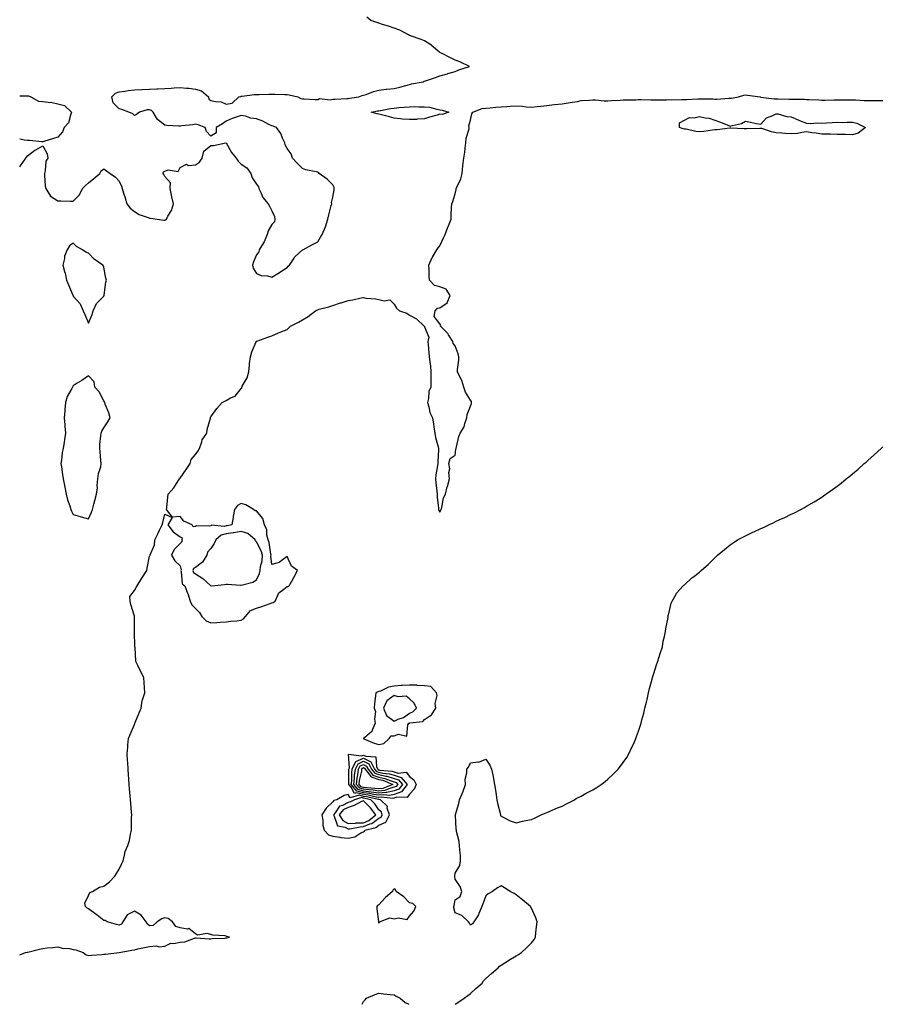
# Model space of a CAD drawing. Units: inches. Extents: x 992243 to 994883, y 7223978 to 7226618.
# Drawn here: x 992243 to 992808, y 7223978 to 7224622 of the extents above; entities that cross this region are included whole.
import ezdxf

# ---------------------------------------------------------------- set-up
doc = ezdxf.new("R2010")
doc.units = ezdxf.units.IN
doc.header["$MEASUREMENT"] = 0
doc.layers.add('Contour_99227223', color=7, linetype='Continuous', true_color=0x347a31)

msp = doc.modelspace()

# ---------------------------------------------------------------- linework, layer by layer
at = {"layer": 'Contour_99227223'}
for points in [[(992243, 7224526.2, 3117), (992243.26, 7224526.71, 3117), (992244.59, 7224528.46, 3117), (992247.03, 7224531.92, 3117), (992247.43, 7224532.55, 3117), (992248.05, 7224533.31, 3117), (992252.87, 7224537.1, 3117), (992253.51, 7224537.37, 3117), (992258.05, 7224539.85, 3117), (992260.9, 7224534.77, 3117), (992261.44, 7224531.92, 3117), (992260.1, 7224529.87, 3117), (992259.64, 7224523.52, 3117), (992259.14, 7224521.92, 3117), (992259.34, 7224520.63, 3117), (992259.73, 7224513.6, 3117), (992260.05, 7224511.92, 3117), (992263.12, 7224506.98, 3117), (992268.05, 7224503.99, 3117), (992270.03, 7224503.91, 3117), (992276.2, 7224503.76, 3117), (992278.05, 7224503.7, 3117), (992282.04, 7224507.94, 3117), (992284.01, 7224511.92, 3117), (992286.03, 7224513.95, 3117), (992288.05, 7224515.71, 3117), (992291.51, 7224518.46, 3117), (992295.35, 7224521.92, 3117), (992296.31, 7224523.66, 3117), (992298.05, 7224524.87, 3117), (992299.73, 7224523.6, 3117), (992302.32, 7224521.92, 3117), (992305.65, 7224519.52, 3117), (992308.05, 7224516.84, 3117), (992309.57, 7224513.44, 3117), (992310.11, 7224511.92, 3117), (992311.04, 7224508.93, 3117), (992312.03, 7224505.9, 3117), (992313.22, 7224501.92, 3117), (992315.21, 7224499.09, 3117), (992318.05, 7224497, 3117), (992321.17, 7224495.05, 3117), (992327.03, 7224492.94, 3117), (992328.05, 7224492.49, 3117), (992328.69, 7224492.56, 3117), (992337.44, 7224491.31, 3117), (992338.05, 7224491.28, 3117), (992338.5, 7224491.47, 3117), (992338.99, 7224491.92, 3117), (992340.05, 7224493.91, 3117), (992342.44, 7224497.53, 3117), (992343.77, 7224501.92, 3117), (992342.68, 7224506.55, 3117), (992342.43, 7224507.53, 3117), (992341.38, 7224511.92, 3117), (992341.76, 7224515.63, 3117), (992338.05, 7224519.77, 3117), (992337.24, 7224521.1, 3117), (992336.99, 7224521.92, 3117), (992337.17, 7224522.8, 3117), (992338.05, 7224523.37, 3117), (992340.23, 7224524.11, 3117), (992346.81, 7224523.17, 3117), (992348.05, 7224525.77, 3117), (992352.08, 7224527.9, 3117), (992353.26, 7224527.13, 3117), (992358.05, 7224527.45, 3117), (992360.77, 7224529.21, 3117), (992362.41, 7224531.92, 3117), (992363.63, 7224536.35, 3117), (992368.05, 7224540.1, 3117), (992369.81, 7224540.16, 3117), (992377.94, 7224541.8, 3117), (992378.05, 7224541.82, 3117), (992381.67, 7224535.53, 3117), (992384.6, 7224531.92, 3117), (992386.03, 7224529.89, 3117), (992388.05, 7224528.03, 3117), (992391.76, 7224525.63, 3117), (992394.19, 7224521.92, 3117), (992395.09, 7224518.97, 3117), (992398.05, 7224514.73, 3117), (992399.22, 7224513.09, 3117), (992399.52, 7224511.92, 3117), (992401.02, 7224508.95, 3117), (992402.13, 7224506, 3117), (992405.58, 7224501.92, 3117), (992406.51, 7224500.38, 3117), (992408.05, 7224497.37, 3117), (992409.79, 7224493.66, 3117), (992410.07, 7224491.92, 3117), (992409.77, 7224490.2, 3117), (992408.05, 7224488.54, 3117), (992405.63, 7224484.34, 3117), (992405.05, 7224481.92, 3117), (992402.95, 7224477.02, 3117), (992402.54, 7224476.41, 3117), (992399.78, 7224471.92, 3117), (992399.44, 7224470.53, 3117), (992398.05, 7224468.54, 3117), (992395.96, 7224464.01, 3117), (992395.41, 7224461.92, 3117), (992395.92, 7224459.79, 3117), (992398.05, 7224456.35, 3117), (992401.14, 7224455.01, 3117), (992405.2, 7224454.77, 3117), (992408.05, 7224454.05, 3117), (992412.98, 7224457, 3117), (992413.36, 7224457.23, 3117), (992418.05, 7224460.18, 3117), (992418.76, 7224461.2, 3117), (992419.59, 7224461.92, 3117), (992422.55, 7224466.41, 3117), (992422.91, 7224467.06, 3117), (992425.99, 7224469.87, 3117), (992428.05, 7224471.78, 3117), (992428.13, 7224471.84, 3117), (992428.28, 7224471.92, 3117), (992434.69, 7224475.28, 3117), (992438.05, 7224477.1, 3117), (992439.92, 7224480.05, 3117), (992440.94, 7224481.92, 3117), (992443.1, 7224486.88, 3117), (992443.12, 7224487, 3117), (992444.73, 7224491.92, 3117), (992445.25, 7224494.71, 3117), (992446.97, 7224500.85, 3117), (992447.2, 7224501.92, 3117), (992447.15, 7224502.82, 3117), (992448.05, 7224506.28, 3117), (992448.8, 7224511.18, 3117), (992448.92, 7224511.92, 3117), (992448.81, 7224512.68, 3117), (992448.05, 7224514.3, 3117), (992444.16, 7224518.03, 3117), (992439.02, 7224521.92, 3117), (992438.68, 7224522.56, 3117), (992438.05, 7224522.64, 3117), (992437.02, 7224522.94, 3117), (992430.38, 7224524.24, 3117), (992428.05, 7224525.12, 3117), (992424.72, 7224528.6, 3117), (992421.47, 7224531.92, 3117), (992420.77, 7224534.63, 3117), (992418.05, 7224538.23, 3117), (992416.78, 7224540.65, 3117), (992416.51, 7224541.92, 3117), (992415.1, 7224544.87, 3117), (992414.03, 7224547.9, 3117), (992411.01, 7224551.92, 3117), (992408.88, 7224552.74, 3117), (992408.05, 7224552.94, 3117), (992406.1, 7224553.87, 3117), (992402.12, 7224555.98, 3117), (992398.05, 7224557.58, 3117), (992394.2, 7224558.07, 3117), (992390.73, 7224559.24, 3117), (992388.05, 7224559.75, 3117), (992384.74, 7224558.62, 3117), (992382.08, 7224557.9, 3117), (992378.05, 7224556.16, 3117), (992375.68, 7224554.28, 3117), (992371.52, 7224551.92, 3117), (992371.57, 7224548.4, 3117), (992368.05, 7224546.3, 3117), (992365.33, 7224549.21, 3117), (992364.35, 7224551.92, 3117), (992359.88, 7224553.74, 3117), (992358.05, 7224554.15, 3117), (992356.37, 7224553.6, 3117), (992349.12, 7224552.99, 3117), (992348.05, 7224552.76, 3117), (992347.12, 7224552.86, 3117), (992339.32, 7224553.19, 3117), (992338.05, 7224553.35, 3117), (992333.21, 7224557.08, 3117), (992330.38, 7224561.92, 3117), (992329.2, 7224563.07, 3117), (992328.05, 7224563.5, 3117), (992326.53, 7224563.44, 3117), (992321.35, 7224561.92, 3117), (992319.55, 7224560.42, 3117), (992318.05, 7224559.87, 3117), (992317.06, 7224560.94, 3117), (992314.54, 7224561.92, 3117), (992309.77, 7224563.64, 3117), (992308.05, 7224564.22, 3117), (992304.22, 7224568.09, 3117), (992303.34, 7224571.92, 3117), (992305.62, 7224574.34, 3117), (992308.05, 7224575.28, 3117), (992311.89, 7224575.77, 3117), (992313.92, 7224576.06, 3117), (992318.05, 7224576.55, 3117), (992322.91, 7224576.78, 3117), (992323.17, 7224576.8, 3117), (992328.05, 7224577.02, 3117), (992332.74, 7224577.23, 3117), (992333.39, 7224577.27, 3117), (992338.05, 7224577.49, 3117), (992342.21, 7224577.76, 3117), (992344.04, 7224577.9, 3117), (992348.05, 7224578.17, 3117), (992352.27, 7224577.7, 3117), (992353.79, 7224577.66, 3117), (992358.05, 7224577.08, 3117), (992362.01, 7224575.88, 3117), (992366.52, 7224571.92, 3117), (992366.7, 7224570.57, 3117), (992368.05, 7224569.63, 3117), (992371.12, 7224568.85, 3117), (992374.83, 7224568.7, 3117), (992378.05, 7224567.23, 3117), (992382.17, 7224567.8, 3117), (992386.5, 7224571.92, 3117), (992387.66, 7224572.31, 3117), (992388.05, 7224572.39, 3117), (992388.56, 7224572.43, 3117), (992396.5, 7224573.46, 3117), (992398.05, 7224573.54, 3117), (992399.69, 7224573.56, 3117), (992406.14, 7224573.83, 3117), (992408.05, 7224573.85, 3117), (992409.91, 7224573.78, 3117), (992416.46, 7224573.52, 3117), (992418.05, 7224573.44, 3117), (992419.43, 7224573.31, 3117), (992424.95, 7224571.92, 3117), (992427.12, 7224571, 3117), (992428.05, 7224570.73, 3117), (992429.24, 7224570.73, 3117), (992436.29, 7224570.16, 3117), (992438.05, 7224570.16, 3117), (992439.14, 7224570.83, 3117), (992446.11, 7224569.99, 3117), (992448.05, 7224570.42, 3117), (992449.42, 7224570.55, 3117), (992457.03, 7224570.9, 3117), (992458.05, 7224571, 3117), (992458.84, 7224571.14, 3117), (992465.07, 7224571.92, 3117), (992467.16, 7224572.8, 3117), (992468.05, 7224573.09, 3117), (992469.75, 7224573.62, 3117), (992474.54, 7224575.42, 3117), (992478.05, 7224576.33, 3117), (992482.96, 7224577.02, 3117), (992483.13, 7224577, 3117), (992488.05, 7224577.47, 3117), (992491.71, 7224578.27, 3117), (992495.66, 7224579.52, 3117), (992498.05, 7224580.14, 3117), (992499.55, 7224580.42, 3117), (992507.14, 7224581.92, 3117), (992507.77, 7224582.19, 3117), (992508.05, 7224582.35, 3117), (992508.69, 7224582.56, 3117), (992515.23, 7224584.75, 3117), (992518.05, 7224585.75, 3117), (992522.91, 7224587.06, 3117), (992523.33, 7224587.21, 3117), (992528.05, 7224588.64, 3117), (992530.39, 7224589.58, 3117), (992537.4, 7224591.92, 3117), (992531.08, 7224594.95, 3117), (992528.05, 7224595.98, 3117), (992524.05, 7224597.92, 3117), (992519.9, 7224600.08, 3117), (992518.05, 7224601.02, 3117), (992517.52, 7224601.39, 3117), (992517.01, 7224601.92, 3117), (992512.2, 7224606.06, 3117), (992508.05, 7224608.76, 3117), (992505.76, 7224609.63, 3117), (992498.72, 7224611.92, 3117), (992498.28, 7224612.15, 3117), (992498.05, 7224612.25, 3117), (992497.42, 7224612.55, 3117), (992491.76, 7224615.63, 3117), (992488.05, 7224617.02, 3117), (992484.35, 7224618.21, 3117), (992480.53, 7224619.44, 3117), (992478.05, 7224620.24, 3117), (992476.79, 7224620.67, 3117), (992472.88, 7224621.92, 3117), (992470.31, 7224624.19, 3117)], [(992243, 7224010.35, 3116), (992246.81, 7224011.92, 3116), (992247.86, 7224012.1, 3116), (992248.05, 7224012.13, 3116), (992248.31, 7224012.19, 3116), (992255.86, 7224014.11, 3116), (992258.05, 7224014.58, 3116), (992261.02, 7224014.89, 3116), (992264.72, 7224015.26, 3116), (992268.05, 7224015.63, 3116), (992270.86, 7224014.73, 3116), (992275.5, 7224014.46, 3116), (992278.05, 7224013.93, 3116), (992279.7, 7224013.56, 3116), (992284.51, 7224011.92, 3116), (992286.59, 7224010.46, 3116), (992288.05, 7224010.01, 3116), (992289.92, 7224010.06, 3116), (992296.84, 7224010.71, 3116), (992298.05, 7224010.75, 3116), (992299.07, 7224010.9, 3116), (992308.03, 7224011.9, 3116), (992308.05, 7224011.9, 3116), (992308.1, 7224011.92, 3116), (992316.44, 7224013.52, 3116), (992318.05, 7224013.74, 3116), (992320.38, 7224014.24, 3116), (992324.76, 7224015.2, 3116), (992328.05, 7224015.94, 3116), (992332.33, 7224016.2, 3116), (992334.3, 7224015.67, 3116), (992338.05, 7224016.12, 3116), (992342.01, 7224017.96, 3116), (992343.97, 7224017.84, 3116), (992348.05, 7224018.72, 3116), (992351.04, 7224018.93, 3116), (992357.51, 7224021.37, 3116), (992358.05, 7224021.45, 3116), (992358.53, 7224021.43, 3116), (992366.98, 7224020.85, 3116), (992368.05, 7224020.83, 3116), (992368.92, 7224021.04, 3116), (992377.5, 7224021.37, 3116), (992378.05, 7224021.47, 3116), (992378.48, 7224021.49, 3116), (992380.22, 7224021.92, 3116), (992378.62, 7224022.49, 3116), (992378.05, 7224022.55, 3116), (992377.23, 7224022.74, 3116), (992369.31, 7224023.19, 3116), (992368.05, 7224023.74, 3116), (992365.69, 7224024.28, 3116), (992359.34, 7224023.21, 3116), (992358.05, 7224024.17, 3116), (992353.72, 7224027.58, 3116), (992352.73, 7224027.25, 3116), (992348.05, 7224028.05, 3116), (992345.17, 7224029.03, 3116), (992343.02, 7224031.92, 3116), (992340.23, 7224034.11, 3116), (992338.05, 7224034.62, 3116), (992335.97, 7224034.01, 3116), (992332.97, 7224031.92, 3116), (992330.42, 7224029.54, 3116), (992328.05, 7224029.4, 3116), (992326.58, 7224030.46, 3116), (992325.83, 7224031.92, 3116), (992322.42, 7224036.3, 3116), (992318.05, 7224038.87, 3116), (992313.3, 7224036.67, 3116), (992310.59, 7224031.92, 3116), (992309.57, 7224030.4, 3116), (992308.05, 7224029.81, 3116), (992306.35, 7224030.22, 3116), (992300.24, 7224031.92, 3116), (992299.01, 7224032.88, 3116), (992298.05, 7224032.84, 3116), (992293.65, 7224036.33, 3116), (992292.98, 7224036.86, 3116), (992288.05, 7224040.57, 3116), (992287.06, 7224040.92, 3116), (992286.07, 7224041.92, 3116), (992285.7, 7224044.26, 3116), (992288.05, 7224049.24, 3116), (992288.81, 7224051.16, 3116), (992290.74, 7224051.92, 3116), (992295.23, 7224054.75, 3116), (992298.05, 7224055.44, 3116), (992301.88, 7224058.09, 3116), (992305.38, 7224061.92, 3116), (992306.27, 7224063.7, 3116), (992308.05, 7224066.39, 3116), (992309.83, 7224070.14, 3116), (992310.68, 7224071.92, 3116), (992311.69, 7224075.57, 3116), (992311.98, 7224077.99, 3116), (992313.76, 7224081.92, 3116), (992314.82, 7224085.14, 3116), (992315.43, 7224089.3, 3116), (992316.08, 7224091.92, 3116), (992316.19, 7224093.78, 3116), (992316.21, 7224100.08, 3116), (992316.32, 7224101.92, 3116), (992316.18, 7224103.78, 3116), (992315.67, 7224109.54, 3116), (992315.5, 7224111.92, 3116), (992315.29, 7224114.67, 3116), (992314.9, 7224118.76, 3116), (992314.64, 7224121.92, 3116), (992314.41, 7224125.55, 3116), (992314.23, 7224128.11, 3116), (992314, 7224131.92, 3116), (992313.72, 7224136.26, 3116), (992313.65, 7224137.53, 3116), (992313.38, 7224141.92, 3116), (992313.74, 7224146.24, 3116), (992313.83, 7224147.7, 3116), (992314.19, 7224151.92, 3116), (992315.37, 7224154.6, 3116), (992318.05, 7224161.16, 3116), (992318.26, 7224161.71, 3116), (992318.3, 7224161.92, 3116), (992318.49, 7224162.37, 3116), (992321.2, 7224168.78, 3116), (992322.5, 7224171.92, 3116), (992323.11, 7224176.86, 3116), (992323.33, 7224177.21, 3116), (992324.95, 7224181.92, 3116), (992324.66, 7224185.32, 3116), (992324.54, 7224188.42, 3116), (992324.23, 7224191.92, 3116), (992322.09, 7224195.96, 3116), (992320.29, 7224199.67, 3116), (992319.18, 7224201.92, 3116), (992318.93, 7224202.8, 3116), (992318.56, 7224211.41, 3116), (992318.45, 7224211.92, 3116), (992318.38, 7224212.25, 3116), (992318.07, 7224221.9, 3116), (992318.07, 7224221.94, 3116), (992318.11, 7224231.86, 3116), (992318.11, 7224231.92, 3116), (992318.09, 7224231.96, 3116), (992318.05, 7224232.06, 3116), (992315.82, 7224239.69, 3116), (992315.28, 7224241.92, 3116), (992315.02, 7224244.95, 3116), (992318.05, 7224248.89, 3116), (992319.2, 7224250.77, 3116), (992319.79, 7224251.92, 3116), (992323.05, 7224256.92, 3116), (992326.2, 7224261.92, 3116), (992326.46, 7224263.5, 3116), (992328.05, 7224271.33, 3116), (992328.22, 7224271.76, 3116), (992328.3, 7224271.92, 3116), (992328.36, 7224272.23, 3116), (992331.26, 7224278.7, 3116), (992331.55, 7224281.92, 3116), (992333.56, 7224286.41, 3116), (992334.52, 7224288.38, 3116), (992336.18, 7224291.92, 3116), (992336.64, 7224293.33, 3116), (992338.05, 7224298.8, 3116), (992342.87, 7224296.74, 3116), (992339.9, 7224291.92, 3116), (992343.41, 7224287.29, 3116), (992348.05, 7224283.89, 3116), (992349.44, 7224283.31, 3116), (992349.11, 7224281.92, 3116), (992349.2, 7224280.77, 3116), (992348.05, 7224279.54, 3116), (992344.18, 7224275.79, 3116), (992342.47, 7224271.92, 3116), (992344.49, 7224268.35, 3116), (992348.05, 7224264.95, 3116), (992348.59, 7224262.45, 3116), (992348.37, 7224261.92, 3116), (992348.6, 7224261.37, 3116), (992349.26, 7224253.13, 3116), (992351.13, 7224251.92, 3116), (992352.88, 7224247.1, 3116), (992352.97, 7224246.84, 3116), (992354.59, 7224241.92, 3116), (992355.66, 7224239.52, 3116), (992358.05, 7224237.1, 3116), (992360.7, 7224234.56, 3116), (992362.19, 7224231.92, 3116), (992365.06, 7224228.93, 3116), (992368.05, 7224227.68, 3116), (992371.96, 7224228.01, 3116), (992374.23, 7224228.11, 3116), (992378.05, 7224228.38, 3116), (992381.2, 7224228.76, 3116), (992385.21, 7224229.09, 3116), (992388.05, 7224229.4, 3116), (992389.59, 7224230.38, 3116), (992390.89, 7224231.92, 3116), (992394.16, 7224235.81, 3116), (992398.05, 7224237.27, 3116), (992401.47, 7224238.5, 3116), (992406.3, 7224240.16, 3116), (992408.05, 7224240.79, 3116), (992408.89, 7224241.08, 3116), (992410.19, 7224241.92, 3116), (992412.28, 7224246.16, 3116), (992412.59, 7224247.37, 3116), (992415.88, 7224249.75, 3116), (992418.05, 7224251.55, 3116), (992418.41, 7224251.55, 3116), (992419.39, 7224251.92, 3116), (992421.05, 7224254.93, 3116), (992422.5, 7224257.47, 3116), (992424.82, 7224261.92, 3116), (992420.95, 7224264.83, 3116), (992418.05, 7224271.16, 3116), (992415.62, 7224269.48, 3116), (992412.81, 7224267.15, 3116), (992408.05, 7224265.96, 3116), (992407.46, 7224271.33, 3116), (992407.5, 7224271.92, 3116), (992407.3, 7224272.66, 3116), (992406.31, 7224280.18, 3116), (992405.6, 7224281.92, 3116), (992404.83, 7224285.14, 3116), (992404.71, 7224288.58, 3116), (992403.3, 7224291.92, 3116), (992402.14, 7224296.02, 3116), (992398.05, 7224300.96, 3116), (992397.16, 7224301.04, 3116), (992395.99, 7224301.92, 3116), (992390.99, 7224304.87, 3116), (992388.05, 7224305.71, 3116), (992385.46, 7224304.52, 3116), (992383.64, 7224301.92, 3116), (992382.74, 7224297.23, 3116), (992382.68, 7224296.55, 3116), (992381.94, 7224291.92, 3116), (992378.73, 7224291.24, 3116), (992378.05, 7224291.16, 3116), (992376.98, 7224290.85, 3116), (992368.44, 7224291.53, 3116), (992368.05, 7224291.18, 3116), (992367.05, 7224290.92, 3116), (992358.76, 7224291.22, 3116), (992358.05, 7224290.79, 3116), (992356.59, 7224290.46, 3116), (992355.96, 7224291.92, 3116), (992350.41, 7224294.28, 3116), (992348.05, 7224297.35, 3116), (992343.1, 7224296.96, 3116), (992339.14, 7224301.92, 3116), (992339.26, 7224303.13, 3116), (992339.95, 7224310.01, 3116), (992340.14, 7224311.92, 3116), (992343.89, 7224316.08, 3116), (992346.7, 7224320.57, 3116), (992347.61, 7224321.92, 3116), (992347.84, 7224322.12, 3116), (992348.05, 7224322.45, 3116), (992351.99, 7224327.97, 3116), (992354.55, 7224331.92, 3116), (992355.26, 7224334.71, 3116), (992358.05, 7224337.9, 3116), (992359.72, 7224340.26, 3116), (992360.77, 7224341.92, 3116), (992362.23, 7224346.1, 3116), (992362.42, 7224347.55, 3116), (992365.46, 7224351.92, 3116), (992365.72, 7224354.24, 3116), (992367.81, 7224361.67, 3116), (992367.84, 7224361.92, 3116), (992367.86, 7224362.12, 3116), (992368.05, 7224362.64, 3116), (992371.96, 7224368.01, 3116), (992375.58, 7224371.92, 3116), (992377.17, 7224372.8, 3116), (992378.05, 7224373.29, 3116), (992381.05, 7224374.93, 3116), (992383.97, 7224376, 3116), (992388.05, 7224381.18, 3116), (992388.38, 7224381.59, 3116), (992388.39, 7224381.92, 3116), (992388.65, 7224382.51, 3116), (992391.98, 7224387.99, 3116), (992392.87, 7224391.92, 3116), (992393.46, 7224396.51, 3116), (992393.49, 7224397.35, 3116), (992393.97, 7224401.92, 3116), (992394.88, 7224405.08, 3116), (992397.75, 7224411.63, 3116), (992397.85, 7224411.92, 3116), (992397.99, 7224411.98, 3116), (992398.05, 7224412.02, 3116), (992398.22, 7224412.08, 3116), (992405.35, 7224414.62, 3116), (992408.05, 7224415.55, 3116), (992412.38, 7224417.58, 3116), (992414.49, 7224418.37, 3116), (992418.05, 7224419.81, 3116), (992419.25, 7224420.73, 3116), (992420.27, 7224421.92, 3116), (992425.52, 7224424.46, 3116), (992428.05, 7224426.1, 3116), (992431.79, 7224428.17, 3116), (992436.54, 7224431.92, 3116), (992437.55, 7224432.43, 3116), (992438.05, 7224432.64, 3116), (992439.09, 7224432.97, 3116), (992445.35, 7224434.62, 3116), (992448.05, 7224435.51, 3116), (992452.92, 7224437.06, 3116), (992453.31, 7224437.17, 3116), (992458.05, 7224438.72, 3116), (992460.94, 7224439.03, 3116), (992466.52, 7224440.38, 3116), (992468.05, 7224440.59, 3116), (992469.64, 7224440.32, 3116), (992476.01, 7224439.87, 3116), (992478.05, 7224439.44, 3116), (992481.46, 7224438.52, 3116), (992485.25, 7224439.11, 3116), (992488.05, 7224436.26, 3116), (992489.72, 7224433.6, 3116), (992491.67, 7224431.92, 3116), (992496.47, 7224430.34, 3116), (992498.05, 7224429.19, 3116), (992502.78, 7224426.65, 3116), (992507.82, 7224421.92, 3116), (992507.91, 7224421.78, 3116), (992508.05, 7224421.51, 3116), (992510.85, 7224414.71, 3116), (992510.06, 7224411.92, 3116), (992510.32, 7224409.65, 3116), (992510.79, 7224404.65, 3116), (992511.11, 7224401.92, 3116), (992511.38, 7224398.58, 3116), (992511.91, 7224395.77, 3116), (992512.16, 7224391.92, 3116), (992512.07, 7224387.9, 3116), (992512.09, 7224385.96, 3116), (992512.01, 7224381.92, 3116), (992510.86, 7224379.11, 3116), (992510.65, 7224374.52, 3116), (992510.02, 7224371.92, 3116), (992510.9, 7224369.07, 3116), (992511.51, 7224365.38, 3116), (992513.12, 7224361.92, 3116), (992513.85, 7224357.72, 3116), (992514.08, 7224355.9, 3116), (992514.71, 7224351.92, 3116), (992515.09, 7224348.97, 3116), (992516.97, 7224343.01, 3116), (992517.16, 7224341.92, 3116), (992517.16, 7224341.04, 3116), (992516.66, 7224333.31, 3116), (992516.66, 7224331.92, 3116), (992516.53, 7224330.4, 3116), (992515.42, 7224324.54, 3116), (992515.24, 7224321.92, 3116), (992515.4, 7224319.26, 3116), (992516.01, 7224313.97, 3116), (992516.15, 7224311.92, 3116), (992516.19, 7224310.06, 3116), (992517.15, 7224302.82, 3116), (992517.18, 7224301.92, 3116), (992517.38, 7224301.24, 3116), (992518.05, 7224300.24, 3116), (992518.63, 7224301.35, 3116), (992518.87, 7224301.92, 3116), (992519.27, 7224303.15, 3116), (992520.37, 7224309.6, 3116), (992521.61, 7224311.92, 3116), (992522.9, 7224316.76, 3116), (992522.96, 7224317.02, 3116), (992524.38, 7224321.92, 3116), (992523.97, 7224326, 3116), (992524.59, 7224328.46, 3116), (992523.82, 7224331.92, 3116), (992524.67, 7224335.3, 3116), (992528.05, 7224337.49, 3116), (992528.57, 7224341.41, 3116), (992528.68, 7224341.92, 3116), (992528.98, 7224342.84, 3116), (992530.32, 7224349.65, 3116), (992531.32, 7224351.92, 3116), (992534.02, 7224355.96, 3116), (992534.28, 7224358.15, 3116), (992535.56, 7224361.92, 3116), (992535.93, 7224364.03, 3116), (992538.05, 7224369.44, 3116), (992538.69, 7224371.28, 3116), (992538.8, 7224371.92, 3116), (992538.64, 7224372.51, 3116), (992538.05, 7224373.48, 3116), (992534.84, 7224378.7, 3116), (992533.66, 7224381.92, 3116), (992532.48, 7224386.35, 3116), (992530.9, 7224389.07, 3116), (992529.64, 7224391.92, 3116), (992529.64, 7224393.5, 3116), (992530.34, 7224399.63, 3116), (992530.34, 7224401.92, 3116), (992529.98, 7224403.85, 3116), (992528.05, 7224409.11, 3116), (992526.71, 7224410.59, 3116), (992526.42, 7224411.92, 3116), (992523.71, 7224416.26, 3116), (992523.25, 7224417.12, 3116), (992518.48, 7224421.92, 3116), (992518.56, 7224422.43, 3116), (992518.05, 7224423.48, 3116), (992514.34, 7224428.21, 3116), (992514.88, 7224431.92, 3116), (992516.39, 7224433.58, 3116), (992518.05, 7224433.91, 3116), (992522.88, 7224437.08, 3116), (992524.73, 7224441.92, 3116), (992522.14, 7224446, 3116), (992518.05, 7224447.58, 3116), (992514.53, 7224448.4, 3116), (992511.18, 7224451.92, 3116), (992510.91, 7224454.77, 3116), (992511.05, 7224458.91, 3116), (992510.83, 7224461.92, 3116), (992513.07, 7224466.9, 3116), (992513.16, 7224467.04, 3116), (992516.09, 7224471.92, 3116), (992516.87, 7224473.11, 3116), (992518.05, 7224474.54, 3116), (992520.32, 7224479.65, 3116), (992521.53, 7224481.92, 3116), (992523.28, 7224486.69, 3116), (992523.62, 7224487.49, 3116), (992525.36, 7224491.92, 3116), (992525.47, 7224494.5, 3116), (992525.7, 7224499.58, 3116), (992525.8, 7224501.92, 3116), (992526.5, 7224503.48, 3116), (992528.05, 7224508.58, 3116), (992528.62, 7224511.35, 3116), (992528.68, 7224511.92, 3116), (992529.08, 7224512.94, 3116), (992531.67, 7224518.31, 3116), (992532.66, 7224521.92, 3116), (992533.12, 7224526.86, 3116), (992533.14, 7224527, 3116), (992533.62, 7224531.92, 3116), (992534.26, 7224535.71, 3116), (992534.51, 7224538.37, 3116), (992535.03, 7224541.92, 3116), (992535.12, 7224544.85, 3116), (992537.14, 7224551, 3116), (992537.19, 7224551.92, 3116), (992536.89, 7224553.07, 3116), (992538.05, 7224556.74, 3116), (992538.99, 7224560.98, 3116), (992539.63, 7224561.92, 3116), (992545.64, 7224564.34, 3116), (992548.05, 7224564.65, 3116), (992551.04, 7224564.91, 3116), (992554.73, 7224565.24, 3116), (992558.05, 7224565.49, 3116), (992561.85, 7224565.73, 3116), (992564.07, 7224565.9, 3116), (992568.05, 7224566.12, 3116), (992572.04, 7224565.9, 3116), (992574.5, 7224565.47, 3116), (992578.05, 7224565.24, 3116), (992581.75, 7224565.61, 3116), (992584.08, 7224565.88, 3116), (992588.05, 7224566.28, 3116), (992593.02, 7224566.88, 3116), (992593.07, 7224566.9, 3116), (992598.05, 7224567.49, 3116), (992601.9, 7224568.07, 3116), (992604.54, 7224568.42, 3116), (992608.05, 7224568.93, 3116), (992610.46, 7224569.52, 3116), (992615.86, 7224569.73, 3116), (992618.05, 7224570.1, 3116), (992619.9, 7224570.06, 3116), (992625.61, 7224569.48, 3116), (992628.05, 7224569.44, 3116), (992630.3, 7224569.67, 3116), (992635.97, 7224569.85, 3116), (992638.05, 7224570.03, 3116), (992639.89, 7224570.08, 3116), (992646.27, 7224570.14, 3116), (992648.05, 7224570.2, 3116), (992649.81, 7224570.16, 3116), (992656.18, 7224570.05, 3116), (992658.05, 7224570.03, 3116), (992659.92, 7224570.06, 3116), (992666.26, 7224570.12, 3116), (992668.05, 7224570.16, 3116), (992669.83, 7224570.14, 3116), (992676.34, 7224570.2, 3116), (992678.05, 7224570.18, 3116), (992679.74, 7224570.24, 3116), (992686.82, 7224570.69, 3116), (992688.05, 7224570.73, 3116), (992689.26, 7224570.71, 3116), (992696.71, 7224570.59, 3116), (992698.05, 7224570.57, 3116), (992699.39, 7224570.57, 3116), (992707.21, 7224571.08, 3116), (992708.05, 7224571.1, 3116), (992708.79, 7224571.18, 3116), (992713.41, 7224571.92, 3116), (992716.89, 7224573.07, 3116), (992718.05, 7224573.29, 3116), (992719.33, 7224573.19, 3116), (992727.58, 7224571.92, 3116), (992728.01, 7224571.88, 3116), (992728.09, 7224571.88, 3116), (992736.88, 7224570.75, 3116), (992738.05, 7224570.71, 3116), (992739.3, 7224570.67, 3116), (992746.71, 7224570.57, 3116), (992748.05, 7224570.53, 3116), (992749.51, 7224570.46, 3116), (992756.57, 7224570.44, 3116), (992758.05, 7224570.34, 3116), (992759.75, 7224570.22, 3116), (992766.06, 7224569.93, 3116), (992768.05, 7224569.79, 3116), (992770.15, 7224569.81, 3116), (992776.08, 7224569.95, 3116), (992778.05, 7224569.97, 3116), (992780.01, 7224569.95, 3116), (992786.19, 7224570.06, 3116), (992788.05, 7224570.05, 3116), (992790, 7224569.97, 3116), (992795.74, 7224569.6, 3116), (992798.05, 7224569.52, 3116), (992800.41, 7224569.56, 3116), (992805.81, 7224569.67, 3116), (992808.05, 7224569.71, 3116)], [(992243, 7224572.76, 3117), (992247.4, 7224572.58, 3117), (992248.05, 7224572.62, 3117), (992248.68, 7224572.56, 3117), (992250.31, 7224571.92, 3117), (992255.3, 7224569.17, 3117), (992258.05, 7224569.03, 3117), (992261.55, 7224568.42, 3117), (992264.35, 7224568.21, 3117), (992268.05, 7224567.37, 3117), (992272.43, 7224566.3, 3117), (992277, 7224561.92, 3117), (992276.17, 7224560.05, 3117), (992275, 7224554.97, 3117), (992272.11, 7224551.92, 3117), (992270.91, 7224549.07, 3117), (992268.05, 7224545.59, 3117)], [(992268.05, 7224545.59, 3117), (992265.17, 7224544.81, 3117), (992258.88, 7224542.76, 3117), (992258.05, 7224542.51, 3117), (992257.44, 7224542.53, 3117), (992249.45, 7224543.33, 3117), (992248.05, 7224543.38, 3117), (992246.23, 7224543.74, 3117), (992243, 7224544.34, 3117)], [(992527.96, 7223978, 3115), (992528.05, 7223978.03, 3115), (992530.46, 7223979.52, 3115), (992533.92, 7223981.92, 3115), (992536.23, 7223983.74, 3115), (992538.05, 7223985.14, 3115), (992541.63, 7223988.33, 3115), (992545.6, 7223991.92, 3115), (992546.66, 7223993.31, 3115), (992548.05, 7223994.89, 3115), (992551.71, 7223998.27, 3115), (992556.25, 7224001.92, 3115), (992557.07, 7224002.9, 3115), (992558.05, 7224003.62, 3115), (992562.87, 7224006.74, 3115), (992563.09, 7224006.88, 3115), (992568.05, 7224009.83, 3115), (992569.38, 7224010.59, 3115), (992571.55, 7224011.92, 3115), (992574.86, 7224015.1, 3115), (992578.05, 7224018.19, 3115), (992579.64, 7224020.34, 3115), (992580.57, 7224021.92, 3115), (992580.82, 7224024.69, 3115), (992581.31, 7224028.66, 3115), (992581.66, 7224031.92, 3115), (992580.77, 7224034.65, 3115), (992578.05, 7224040.88, 3115), (992577.63, 7224041.51, 3115), (992577.33, 7224041.92, 3115), (992572.3, 7224046.16, 3115), (992568.05, 7224049.67, 3115), (992566.63, 7224050.51, 3115), (992563.92, 7224051.92, 3115), (992560.34, 7224054.21, 3115), (992558.05, 7224055.51, 3115), (992555.76, 7224054.21, 3115), (992552.53, 7224051.92, 3115), (992549.72, 7224050.26, 3115), (992548.05, 7224049.01, 3115), (992546.15, 7224043.81, 3115), (992545.53, 7224041.92, 3115), (992543.55, 7224037.41, 3115), (992543.29, 7224036.67, 3115), (992540.22, 7224031.92, 3115), (992539.35, 7224030.61, 3115), (992538.05, 7224029.87, 3115), (992537.34, 7224031.22, 3115), (992536.66, 7224031.92, 3115), (992532.33, 7224036.2, 3115), (992528.05, 7224037.84, 3115), (992527.17, 7224041.04, 3115), (992527.19, 7224041.92, 3115), (992527.27, 7224042.7, 3115), (992528.05, 7224046.39, 3115), (992531.34, 7224048.62, 3115), (992532.37, 7224051.92, 3115), (992531.32, 7224055.2, 3115), (992528.05, 7224060.01, 3115), (992527.82, 7224061.69, 3115), (992527.81, 7224061.92, 3115), (992527.82, 7224062.15, 3115), (992528.05, 7224063.91, 3115), (992531.04, 7224068.93, 3115), (992531.59, 7224071.92, 3115), (992531.51, 7224075.38, 3115), (992531.04, 7224078.93, 3115), (992530.95, 7224081.92, 3115), (992530.62, 7224084.5, 3115), (992528.96, 7224091.02, 3115), (992528.8, 7224091.92, 3115), (992528.78, 7224092.66, 3115), (992528.27, 7224101.71, 3115), (992528.26, 7224101.92, 3115), (992528.31, 7224102.17, 3115), (992530.44, 7224109.54, 3115), (992530.78, 7224111.92, 3115), (992533.05, 7224116.92, 3115), (992534.72, 7224121.92, 3115), (992534.67, 7224125.3, 3115), (992535.75, 7224129.62, 3115), (992535.69, 7224131.92, 3115), (992536.77, 7224133.19, 3115), (992538.05, 7224136, 3115), (992542.84, 7224136.71, 3115), (992543.43, 7224136.53, 3115), (992548.05, 7224138.4, 3115), (992550.69, 7224134.56, 3115), (992551.77, 7224131.92, 3115), (992552.85, 7224127.12, 3115), (992552.95, 7224126.82, 3115), (992553.83, 7224121.92, 3115), (992554.41, 7224118.27, 3115), (992554.78, 7224115.18, 3115), (992555.22, 7224111.92, 3115), (992555.72, 7224109.6, 3115), (992557.64, 7224102.33, 3115), (992557.73, 7224101.92, 3115), (992557.8, 7224101.67, 3115), (992558.05, 7224101.12, 3115), (992559.44, 7224100.53, 3115), (992564.11, 7224097.99, 3115), (992568.05, 7224096.86, 3115), (992572.05, 7224097.92, 3115), (992574.36, 7224098.23, 3115), (992578.05, 7224098.99, 3115), (992580.05, 7224099.93, 3115), (992584.35, 7224101.92, 3115), (992586.85, 7224103.13, 3115), (992588.05, 7224103.64, 3115), (992590.99, 7224104.87, 3115), (992593.87, 7224106.1, 3115), (992598.05, 7224107.64, 3115), (992600.81, 7224109.17, 3115), (992606.08, 7224111.92, 3115), (992607.32, 7224112.64, 3115), (992608.05, 7224113.05, 3115), (992610.46, 7224114.32, 3115), (992613.82, 7224116.16, 3115), (992618.05, 7224118.35, 3115), (992620.25, 7224119.73, 3115), (992623.64, 7224121.92, 3115), (992626.12, 7224123.85, 3115), (992628.05, 7224125.42, 3115), (992631.4, 7224128.56, 3115), (992634.68, 7224131.92, 3115), (992636.17, 7224133.8, 3115), (992638.05, 7224136.24, 3115), (992640.31, 7224139.65, 3115), (992641.67, 7224141.92, 3115), (992643.74, 7224146.22, 3115), (992644.87, 7224148.74, 3115), (992646.31, 7224151.92, 3115), (992646.77, 7224153.21, 3115), (992648.05, 7224156.8, 3115), (992649.31, 7224160.65, 3115), (992649.67, 7224161.92, 3115), (992650.25, 7224164.13, 3115), (992651.44, 7224168.52, 3115), (992652.27, 7224171.92, 3115), (992653.39, 7224176.57, 3115), (992653.61, 7224177.47, 3115), (992654.62, 7224181.92, 3115), (992655.3, 7224184.67, 3115), (992657.03, 7224190.9, 3115), (992657.29, 7224191.92, 3115), (992657.44, 7224192.53, 3115), (992658.05, 7224194.56, 3115), (992659.87, 7224200.1, 3115), (992660.53, 7224201.92, 3115), (992661.64, 7224205.51, 3115), (992662.25, 7224207.72, 3115), (992663.63, 7224211.92, 3115), (992664.21, 7224215.75, 3115), (992664.94, 7224218.81, 3115), (992665.63, 7224221.92, 3115), (992665.88, 7224224.09, 3115), (992667.34, 7224231.2, 3115), (992667.44, 7224231.92, 3115), (992667.53, 7224232.45, 3115), (992668.05, 7224234.69, 3115), (992669.41, 7224240.57, 3115), (992669.96, 7224241.92, 3115), (992672.69, 7224246.57, 3115), (992672.94, 7224247.04, 3115), (992677.22, 7224251.92, 3115), (992677.64, 7224252.33, 3115), (992678.05, 7224252.6, 3115), (992682.87, 7224257.1, 3115), (992684.16, 7224258.03, 3115), (992688.05, 7224260.9, 3115), (992688.57, 7224261.41, 3115), (992689.09, 7224261.92, 3115), (992693.76, 7224266.2, 3115), (992698.05, 7224270.14, 3115), (992698.94, 7224271.02, 3115), (992699.83, 7224271.92, 3115), (992704.25, 7224275.71, 3115), (992708.05, 7224278.81, 3115), (992709.9, 7224280.06, 3115), (992712.79, 7224281.92, 3115), (992716.22, 7224283.76, 3115), (992718.05, 7224284.73, 3115), (992722.92, 7224287.04, 3115), (992723.41, 7224287.27, 3115), (992728.05, 7224289.42, 3115), (992729.78, 7224290.18, 3115), (992733.25, 7224291.92, 3115), (992736.57, 7224293.4, 3115), (992738.05, 7224294.15, 3115), (992742.05, 7224295.92, 3115), (992743.45, 7224296.53, 3115), (992748.05, 7224298.76, 3115), (992750.21, 7224299.75, 3115), (992754.2, 7224301.92, 3115), (992756.73, 7224303.23, 3115), (992758.05, 7224304.01, 3115), (992763.05, 7224306.92, 3115), (992768.05, 7224310.06, 3115), (992769.19, 7224310.77, 3115), (992770.72, 7224311.92, 3115), (992775.08, 7224314.89, 3115), (992778.05, 7224317.15, 3115), (992780.76, 7224319.22, 3115), (992784.02, 7224321.92, 3115), (992786.27, 7224323.7, 3115), (992788.05, 7224325.18, 3115), (992791.73, 7224328.23, 3115), (992795.82, 7224331.92, 3115), (992797.02, 7224332.96, 3115), (992798.05, 7224333.87, 3115), (992802.28, 7224337.68, 3115), (992806.85, 7224341.92, 3115), (992807.49, 7224342.47, 3115), (992808.05, 7224342.99, 3115)], [(992467.18, 7223978, 3115), (992468.05, 7223979.83, 3115), (992469.05, 7223980.92, 3115), (992469.91, 7223981.92, 3115), (992475.63, 7223984.34, 3115), (992478.05, 7223985.3, 3115), (992481.08, 7223984.95, 3115), (992485.55, 7223984.42, 3115), (992488.05, 7223984.11, 3115), (992489.46, 7223983.33, 3115), (992492.1, 7223981.92, 3115), (992495.32, 7223979.19, 3115), (992497.76, 7223978, 3115)]]:
    msp.add_polyline3d(points, dxfattribs=at)
for points in [[(992518.05, 7224560.61, 3116), (992516.14, 7224560.01, 3116), (992511.26, 7224558.7, 3116), (992508.05, 7224557.55, 3116), (992503.44, 7224557.31, 3116), (992502.7, 7224557.27, 3116), (992498.05, 7224557.06, 3116), (992493.62, 7224557.49, 3116), (992492.33, 7224557.64, 3116), (992488.05, 7224558.09, 3116), (992485.01, 7224558.89, 3116), (992479.72, 7224560.24, 3116), (992478.05, 7224560.69, 3116), (992477, 7224560.87, 3116), (992473.08, 7224561.92, 3116), (992477.21, 7224562.76, 3116), (992478.05, 7224562.9, 3116), (992479.21, 7224563.07, 3116), (992485.65, 7224564.32, 3116), (992488.05, 7224564.69, 3116), (992491.08, 7224564.95, 3116), (992494.68, 7224565.28, 3116), (992498.05, 7224565.55, 3116), (992501.73, 7224565.61, 3116), (992504.48, 7224565.49, 3116), (992508.05, 7224565.53, 3116), (992511.31, 7224565.18, 3116), (992516.09, 7224563.87, 3116), (992518.05, 7224563.58, 3116), (992519.52, 7224563.38, 3116), (992523.95, 7224561.92, 3116), (992519.56, 7224560.42, 3116)], [(992788.05, 7224547.19, 3115), (992783.41, 7224547.27, 3115), (992782.64, 7224547.33, 3115), (992778.05, 7224547.43, 3115), (992773.6, 7224547.47, 3115), (992772.41, 7224547.56, 3115), (992768.05, 7224547.6, 3115), (992764.24, 7224548.11, 3115), (992761.44, 7224548.54, 3115), (992758.05, 7224549.01, 3115), (992754.86, 7224548.74, 3115), (992752.01, 7224547.96, 3115), (992748.05, 7224547.74, 3115), (992744.23, 7224548.09, 3115), (992741.77, 7224548.19, 3115), (992738.05, 7224548.52, 3115), (992735.13, 7224549.01, 3115), (992728.75, 7224551.22, 3115), (992728.05, 7224551.37, 3115), (992727.48, 7224551.35, 3115), (992718.96, 7224551.02, 3115), (992718.05, 7224550.98, 3115), (992717.16, 7224551.02, 3115), (992708.42, 7224551.55, 3115), (992708.05, 7224551.57, 3115), (992707.7, 7224551.57, 3115), (992699.56, 7224550.4, 3115), (992698.05, 7224550.38, 3115), (992696.37, 7224550.24, 3115), (992690.7, 7224549.26, 3115), (992688.05, 7224549.09, 3115), (992685.49, 7224549.36, 3115), (992679.21, 7224550.75, 3115), (992678.05, 7224550.92, 3115), (992677.18, 7224551.06, 3115), (992674.84, 7224551.92, 3115), (992674.91, 7224555.06, 3115), (992678.05, 7224556.78, 3115), (992681.44, 7224558.52, 3115), (992684.37, 7224558.23, 3115), (992688.05, 7224559.03, 3115), (992691.75, 7224558.23, 3115), (992694.2, 7224558.07, 3115), (992698.05, 7224556.78, 3115), (992701.59, 7224555.46, 3115), (992706.56, 7224553.4, 3115), (992708.05, 7224552.82, 3115), (992709.45, 7224553.33, 3115), (992715.49, 7224554.48, 3115), (992718.05, 7224556.06, 3115), (992721.44, 7224555.32, 3115), (992725.32, 7224554.65, 3115), (992728.05, 7224554.11, 3115), (992731.75, 7224558.23, 3115), (992735.91, 7224559.77, 3115), (992738.05, 7224560.92, 3115), (992739.17, 7224560.79, 3115), (992745.22, 7224559.09, 3115), (992748.05, 7224558.85, 3115), (992752.86, 7224556.72, 3115), (992753.44, 7224556.53, 3115), (992758.05, 7224554.73, 3115), (992760.66, 7224554.54, 3115), (992764.93, 7224555.05, 3115), (992768.05, 7224554.87, 3115), (992771.12, 7224554.99, 3115), (992774.77, 7224555.2, 3115), (992778.05, 7224555.34, 3115), (992781.41, 7224555.28, 3115), (992784.53, 7224555.44, 3115), (992788.05, 7224555.38, 3115), (992790.89, 7224554.77, 3115), (992796.57, 7224551.92, 3115), (992791.73, 7224548.25, 3115)], [(992288.05, 7224423.89, 3117), (992290.47, 7224429.5, 3117), (992291.14, 7224431.92, 3117), (992293.21, 7224436.76, 3117), (992298.05, 7224441.43, 3117), (992298.18, 7224441.8, 3117), (992298.26, 7224441.92, 3117), (992298.32, 7224442.19, 3117), (992299.34, 7224450.63, 3117), (992299.75, 7224451.92, 3117), (992299.36, 7224453.23, 3117), (992298.05, 7224460.61, 3117), (992297.63, 7224461.49, 3117), (992297.45, 7224461.92, 3117), (992291.85, 7224465.71, 3117), (992288.05, 7224469.71, 3117), (992286.38, 7224470.26, 3117), (992284, 7224471.92, 3117), (992280.24, 7224474.11, 3117), (992278.05, 7224476.18, 3117), (992275.59, 7224474.38, 3117), (992274.03, 7224471.92, 3117), (992272.35, 7224467.62, 3117), (992272.26, 7224466.12, 3117), (992271.24, 7224461.92, 3117), (992272.3, 7224457.66, 3117), (992272.68, 7224456.55, 3117), (992273.63, 7224451.92, 3117), (992275.05, 7224448.91, 3117), (992277.81, 7224442.15, 3117), (992277.91, 7224441.92, 3117), (992277.96, 7224441.82, 3117), (992278.05, 7224441.63, 3117), (992282.62, 7224436.49, 3117), (992284.48, 7224431.92, 3117), (992285.63, 7224429.5, 3117)], [(992288.05, 7224295.75, 3117), (992289.92, 7224300.06, 3117), (992290.6, 7224301.92, 3117), (992291.53, 7224305.4, 3117), (992292.23, 7224307.74, 3117), (992293.24, 7224311.92, 3117), (992293.9, 7224316.08, 3117), (992293.79, 7224317.66, 3117), (992294.25, 7224321.92, 3117), (992294.62, 7224325.36, 3117), (992296, 7224329.87, 3117), (992296.31, 7224331.92, 3117), (992296.08, 7224333.89, 3117), (992295.77, 7224339.63, 3117), (992295.45, 7224341.92, 3117), (992295.53, 7224344.44, 3117), (992296.19, 7224350.06, 3117), (992296.25, 7224351.92, 3117), (992296.71, 7224353.25, 3117), (992298.05, 7224355.42, 3117), (992300.66, 7224359.32, 3117), (992302.19, 7224361.92, 3117), (992301.24, 7224365.1, 3117), (992299.03, 7224370.94, 3117), (992298.69, 7224371.92, 3117), (992298.51, 7224372.39, 3117), (992298.05, 7224373.07, 3117), (992294.92, 7224378.8, 3117), (992292.29, 7224381.92, 3117), (992291.68, 7224385.55, 3117), (992288.05, 7224389.48, 3117), (992283.63, 7224386.35, 3117), (992280.66, 7224384.54, 3117), (992278.05, 7224382.88, 3117), (992277.68, 7224382.29, 3117), (992277.54, 7224381.92, 3117), (992277.11, 7224380.98, 3117), (992274.1, 7224375.87, 3117), (992273.02, 7224371.92, 3117), (992272.61, 7224367.37, 3117), (992272.56, 7224366.43, 3117), (992272.19, 7224361.92, 3117), (992272.59, 7224357.37, 3117), (992272.58, 7224356.45, 3117), (992273.09, 7224351.92, 3117), (992272.26, 7224347.7, 3117), (992272.04, 7224345.92, 3117), (992271.36, 7224341.92, 3117), (992270.71, 7224339.26, 3117), (992270.27, 7224334.13, 3117), (992269.85, 7224331.92, 3117), (992270.26, 7224329.71, 3117), (992270.91, 7224324.79, 3117), (992271.53, 7224321.92, 3117), (992272.33, 7224317.64, 3117), (992272.55, 7224316.43, 3117), (992273.4, 7224311.92, 3117), (992274.33, 7224308.21, 3117), (992275.78, 7224304.19, 3117), (992276.47, 7224301.92, 3117), (992276.86, 7224300.73, 3117), (992278.05, 7224298.62, 3117), (992282.62, 7224297.35, 3117), (992283.29, 7224297.17, 3117)], [(992368.05, 7224251.86, 3117), (992368.1, 7224251.86, 3117), (992368.53, 7224251.92, 3117), (992377.08, 7224252.88, 3117), (992378.05, 7224253.03, 3117), (992379.09, 7224252.96, 3117), (992387.58, 7224252.39, 3117), (992388.05, 7224252.37, 3117), (992388.75, 7224252.62, 3117), (992395.55, 7224254.42, 3117), (992398.05, 7224255.77, 3117), (992400.03, 7224259.95, 3117), (992400.34, 7224261.92, 3117), (992400.6, 7224264.48, 3117), (992401.64, 7224268.33, 3117), (992401.89, 7224271.92, 3117), (992401.06, 7224274.93, 3117), (992398.05, 7224280.69, 3117), (992397.45, 7224281.33, 3117), (992397.12, 7224281.92, 3117), (992392.4, 7224286.26, 3117), (992388.05, 7224287.43, 3117), (992383.26, 7224286.71, 3117), (992382.82, 7224286.69, 3117), (992378.05, 7224286.06, 3117), (992374.82, 7224285.14, 3117), (992371.39, 7224281.92, 3117), (992370.35, 7224279.62, 3117), (992368.05, 7224276.35, 3117), (992365.92, 7224274.05, 3117), (992365.43, 7224271.92, 3117), (992362.64, 7224267.33, 3117), (992358.05, 7224263.85, 3117), (992356.8, 7224263.17, 3117), (992356.29, 7224261.92, 3117), (992356.81, 7224260.69, 3117), (992358.05, 7224259.67, 3117), (992362.8, 7224256.67, 3117), (992368, 7224251.92, 3117), (992368.02, 7224251.88, 3117)], [(992478.05, 7224148.15, 3116), (992481.25, 7224148.72, 3116), (992484.75, 7224151.92, 3116), (992486.18, 7224153.8, 3116), (992488.05, 7224153.74, 3116), (992490.91, 7224154.77, 3116), (992496.48, 7224153.48, 3116), (992497.15, 7224161.02, 3116), (992497.7, 7224161.92, 3116), (992497.96, 7224162.02, 3116), (992498.05, 7224162.08, 3116), (992498.3, 7224162.17, 3116), (992506.9, 7224163.07, 3116), (992508.05, 7224164.36, 3116), (992512.46, 7224167.51, 3116), (992515.27, 7224171.92, 3116), (992514.98, 7224174.99, 3116), (992516.24, 7224180.1, 3116), (992515.88, 7224181.92, 3116), (992512.13, 7224186, 3116), (992508.05, 7224186.51, 3116), (992503.25, 7224186.72, 3116), (992502.99, 7224186.86, 3116), (992498.05, 7224186.92, 3116), (992493.31, 7224186.67, 3116), (992492.73, 7224186.61, 3116), (992488.05, 7224186.31, 3116), (992484.32, 7224185.65, 3116), (992479.15, 7224183.01, 3116), (992478.05, 7224182.68, 3116), (992477.34, 7224182.62, 3116), (992476.01, 7224181.92, 3116), (992475.99, 7224179.85, 3116), (992475.13, 7224174.83, 3116), (992475.1, 7224171.92, 3116), (992475.89, 7224169.75, 3116), (992475.27, 7224164.71, 3116), (992475.75, 7224161.92, 3116), (992473.68, 7224157.55, 3116), (992473.44, 7224156.53, 3116), (992468.8, 7224152.66, 3116), (992468.05, 7224152, 3116), (992468.01, 7224151.96, 3116), (992468, 7224151.92, 3116), (992468.02, 7224151.88, 3116), (992468.05, 7224151.86, 3116), (992468.16, 7224151.82, 3116), (992475.11, 7224148.99, 3116)], [(992498.05, 7224168.6, 3117), (992500.42, 7224169.54, 3117), (992502.65, 7224171.92, 3117), (992501.17, 7224175.05, 3117), (992498.05, 7224177.97, 3117), (992495.88, 7224179.75, 3117), (992490.64, 7224179.34, 3117), (992488.05, 7224180.05, 3117), (992483.24, 7224176.74, 3117), (992481.15, 7224171.92, 3117), (992483.09, 7224166.96, 3117), (992488.05, 7224163.38, 3117), (992490.77, 7224164.65, 3117), (992494.14, 7224165.83, 3117)], [(992498.05, 7224115.59, 3115), (992496.71, 7224113.27, 3115), (992489.7, 7224113.56, 3115), (992488.05, 7224112.96, 3115), (992487.18, 7224112.78, 3115), (992479.73, 7224113.6, 3115), (992478.05, 7224113.4, 3115), (992476.3, 7224113.68, 3115), (992471.01, 7224114.87, 3115), (992468.05, 7224115.26, 3115), (992463.53, 7224116.45, 3115), (992462.18, 7224116.04, 3115), (992459.91, 7224120.06, 3115), (992458.35, 7224121.92, 3115), (992458.39, 7224122.25, 3115), (992458.42, 7224131.55, 3115), (992458.47, 7224131.92, 3115), (992458.89, 7224132.76, 3115), (992458.12, 7224141.84, 3115), (992466.72, 7224140.59, 3115), (992468.05, 7224141.18, 3115), (992469.55, 7224140.42, 3115), (992476.15, 7224140.03, 3115), (992476.62, 7224133.35, 3115), (992477.37, 7224131.92, 3115), (992477.67, 7224131.53, 3115), (992478.05, 7224131.41, 3115), (992478.7, 7224131.28, 3115), (992486.7, 7224130.57, 3115), (992488.05, 7224130.16, 3115), (992490.64, 7224129.34, 3115), (992496.03, 7224129.89, 3115), (992498.05, 7224127.15, 3115), (992501.07, 7224124.95, 3115), (992502.4, 7224121.92, 3115), (992501.21, 7224118.76, 3115)], [(992488.05, 7224115.34, 3114), (992485.22, 7224114.75, 3114), (992481.3, 7224115.18, 3114), (992478.05, 7224114.79, 3114), (992474.65, 7224115.32, 3114), (992472.04, 7224115.9, 3114), (992468.05, 7224116.45, 3114), (992463.7, 7224117.56, 3114), (992460.06, 7224121.92, 3114), (992460.3, 7224124.17, 3114), (992460.32, 7224129.65, 3114), (992460.6, 7224131.92, 3114), (992463.08, 7224136.9, 3114), (992468.05, 7224139.13, 3114), (992472.82, 7224136.69, 3114), (992475.3, 7224131.92, 3114), (992476.51, 7224130.38, 3114), (992478.05, 7224129.87, 3114), (992480.68, 7224129.28, 3114), (992485.04, 7224128.91, 3114), (992488.05, 7224127.97, 3114), (992492.65, 7224126.51, 3114), (992496.7, 7224121.92, 3114), (992492.86, 7224117.1, 3114)], [(992488.05, 7224117.7, 3113), (992483.26, 7224116.71, 3113), (992482.88, 7224116.74, 3113), (992478.05, 7224116.18, 3113), (992473.08, 7224116.96, 3113), (992473.01, 7224116.96, 3113), (992468.05, 7224117.62, 3113), (992464.63, 7224118.5, 3113), (992461.78, 7224121.92, 3113), (992462.2, 7224126.06, 3113), (992462.21, 7224127.76, 3113), (992462.73, 7224131.92, 3113), (992464.5, 7224135.47, 3113), (992468.05, 7224137.08, 3113), (992471.45, 7224135.32, 3113), (992473.23, 7224131.92, 3113), (992475.35, 7224129.22, 3113), (992478.05, 7224128.33, 3113), (992482.66, 7224127.31, 3113), (992483.38, 7224127.25, 3113), (992488.05, 7224125.81, 3113), (992491, 7224124.87, 3113), (992493.6, 7224121.92, 3113), (992491.14, 7224118.83, 3113)], [(992488.05, 7224120.06, 3112), (992485.72, 7224119.58, 3112), (992481.95, 7224118.03, 3112), (992478.05, 7224117.56, 3112), (992474.28, 7224118.15, 3112), (992471.65, 7224118.31, 3112), (992468.05, 7224118.8, 3112), (992465.57, 7224119.44, 3112), (992463.49, 7224121.92, 3112), (992463.91, 7224126.06, 3112), (992464.4, 7224128.27, 3112), (992464.86, 7224131.92, 3112), (992465.92, 7224134.05, 3112), (992468.05, 7224135.01, 3112), (992470.09, 7224133.95, 3112), (992471.16, 7224131.92, 3112), (992474.2, 7224128.07, 3112), (992478.05, 7224126.78, 3112), (992482.03, 7224125.9, 3112), (992485.58, 7224124.4, 3112), (992488.05, 7224123.62, 3112), (992489.35, 7224123.21, 3112), (992490.49, 7224121.92, 3112), (992489.41, 7224120.55, 3112)], [(992478.05, 7224118.95, 3111), (992475.48, 7224119.34, 3111), (992470.31, 7224119.67, 3111), (992468.05, 7224119.97, 3111), (992466.5, 7224120.38, 3111), (992465.21, 7224121.92, 3111), (992465.46, 7224124.5, 3111), (992466.84, 7224130.71, 3111), (992466.99, 7224131.92, 3111), (992467.34, 7224132.62, 3111), (992468.05, 7224132.96, 3111), (992468.73, 7224132.6, 3111), (992469.09, 7224131.92, 3111), (992472.98, 7224126.98, 3111), (992473.03, 7224126.9, 3111), (992473.07, 7224126.9, 3111), (992478.05, 7224125.22, 3111), (992480.76, 7224124.63, 3111), (992487.14, 7224121.92, 3111), (992480.71, 7224119.26, 3111)], [(992468.05, 7224091, 3116), (992468.64, 7224091.33, 3116), (992468.85, 7224091.92, 3116), (992476.13, 7224093.83, 3116), (992478.05, 7224095.26, 3116), (992482.66, 7224097.31, 3116), (992484.96, 7224101.92, 3116), (992483.6, 7224106.37, 3116), (992483.68, 7224107.56, 3116), (992479.07, 7224111.92, 3116), (992478.15, 7224112.02, 3116), (992477.94, 7224112.02, 3116), (992469.96, 7224113.83, 3116), (992468.05, 7224114.09, 3116), (992465.11, 7224114.85, 3116), (992459.29, 7224113.17, 3116), (992458.05, 7224115.36, 3116), (992455.31, 7224114.67, 3116), (992450.64, 7224111.92, 3116), (992448.62, 7224111.35, 3116), (992448.05, 7224110.51, 3116), (992443.58, 7224106.39, 3116), (992440.78, 7224101.92, 3116), (992441.41, 7224098.56, 3116), (992441.34, 7224095.2, 3116), (992442.39, 7224091.92, 3116), (992445.17, 7224089.03, 3116), (992448.05, 7224087.97, 3116), (992452.63, 7224087.35, 3116), (992453.3, 7224087.17, 3116), (992458.05, 7224086.67, 3116), (992462.32, 7224087.64, 3116), (992466.36, 7224090.22, 3116)], [(992478.05, 7224099.75, 3117), (992479.55, 7224100.42, 3117), (992480.31, 7224101.92, 3117), (992479.78, 7224103.66, 3117), (992478.05, 7224105.34, 3117), (992475.42, 7224109.3, 3117), (992472.81, 7224111.92, 3117), (992468.93, 7224112.8, 3117), (992468.05, 7224112.92, 3117), (992466.7, 7224113.27, 3117), (992462.06, 7224111.92, 3117), (992459.46, 7224110.51, 3117), (992458.05, 7224110.08, 3117), (992454.29, 7224108.15, 3117), (992452.35, 7224107.62, 3117), (992449.56, 7224103.42, 3117), (992448.36, 7224101.92, 3117), (992448.88, 7224101.1, 3117), (992450.97, 7224094.85, 3117), (992456.12, 7224093.85, 3117), (992458.05, 7224092.84, 3117), (992459.01, 7224092.88, 3117), (992465.74, 7224094.22, 3117), (992468.05, 7224094.3, 3117), (992472.18, 7224096.04, 3117), (992473.56, 7224096.41, 3117)], [(992468.05, 7224096.84, 3118), (992471.61, 7224098.37, 3118), (992476, 7224101.92, 3118), (992472.69, 7224106.57, 3118), (992468.05, 7224111.22, 3118), (992466.81, 7224110.67, 3118), (992461.93, 7224108.03, 3118), (992458.05, 7224106.88, 3118), (992454.77, 7224105.2, 3118), (992452.16, 7224101.92, 3118), (992454.43, 7224098.31, 3118), (992458.05, 7224096.41, 3118), (992462.73, 7224096.61, 3118), (992463.26, 7224096.71, 3118)], [(992478.05, 7224031.24, 3116), (992478.4, 7224031.57, 3116), (992478.49, 7224031.92, 3116), (992485.36, 7224034.6, 3116), (992488.05, 7224033.91, 3116), (992490.8, 7224034.67, 3116), (992496.51, 7224033.46, 3116), (992498.05, 7224035.65, 3116), (992500.99, 7224038.99, 3116), (992502.19, 7224041.92, 3116), (992500.22, 7224044.09, 3116), (992498.05, 7224044.34, 3116), (992494.45, 7224048.33, 3116), (992489.36, 7224051.92, 3116), (992488.97, 7224052.84, 3116), (992488.05, 7224053.48, 3116), (992487.16, 7224052.82, 3116), (992487.08, 7224051.92, 3116), (992482.28, 7224047.7, 3116), (992478.05, 7224043.19, 3116), (992477.22, 7224042.76, 3116), (992476.8, 7224041.92, 3116), (992476.65, 7224040.53, 3116), (992477.84, 7224032.13, 3116), (992477.8, 7224031.92, 3116), (992477.78, 7224031.65, 3116)]]:
    msp.add_polyline3d(points, close=True, dxfattribs=at)

doc.saveas('drawing.dxf')
